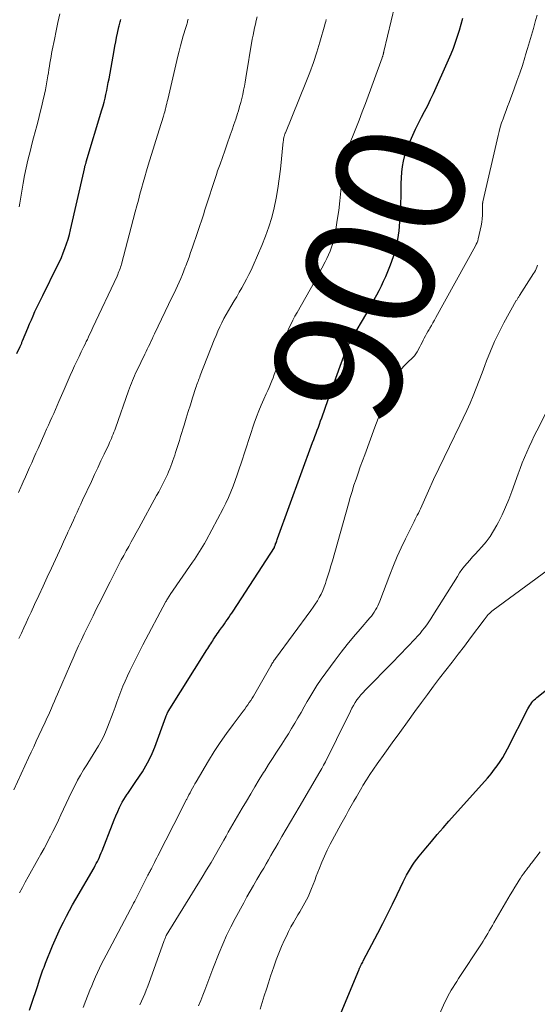
# Model space of a CAD drawing. Units: feet. Extents: x 1939991 to 1945039, y 525000 to 530000.
# Drawn here: x 1941204 to 1941284, y 526456 to 526609 of the extents above; entities that cross this region are included whole.
import ezdxf
from ezdxf.enums import TextEntityAlignment as Align

# ---------------------------------------------------------------- set-up
doc = ezdxf.new("R2010")
doc.units = ezdxf.units.FT
doc.header["$LTSCALE"] = 100
doc.header["$MEASUREMENT"] = 0
for name, color, linetype, lineweight in [('CONTOUR INDEX', 32, 'Continuous', 25), ('CONTOUR INDEX LABEL', 7, 'Continuous', 25), ('CONTOUR INTERMEDIATE', 40, 'Continuous', 15)]:
    doc.layers.add(name, color=color, linetype=linetype, lineweight=lineweight)
doc.styles.add('slant', font='romans.shx', dxfattribs={"oblique": 14.999978})

msp = doc.modelspace()

# ---------------------------------------------------------------- linework, layer by layer
at = {"layer": 'CONTOUR INDEX', "flags": 128}
for points, elevation in [([(1941203.29, 526556.89), (1941203.79, 526557.95), (1941203.85, 526558.06), (1941203.9, 526558.18), (1941203.95, 526558.29), (1941204, 526558.4), (1941204.05, 526558.51), (1941204.1, 526558.63), (1941204.14, 526558.74), (1941204.19, 526558.85), (1941205.01, 526560.84), (1941205.28, 526561.48), (1941205.56, 526562.11), (1941205.84, 526562.75), (1941206.12, 526563.38), (1941206.41, 526564.01), (1941206.71, 526564.64), (1941207.01, 526565.26), (1941207.32, 526565.89), (1941209.58, 526570.43), (1941209.91, 526571.11), (1941210.22, 526571.8), (1941210.51, 526572.5), (1941210.78, 526573.2), (1941211.03, 526573.91), (1941211.26, 526574.63), (1941211.46, 526575.36), (1941211.65, 526576.09), (1941213.7, 526585.11), (1941213.72, 526585.22), (1941213.75, 526585.32), (1941213.77, 526585.43), (1941213.79, 526585.54), (1941213.82, 526585.66), (1941213.84, 526585.76), (1941213.87, 526585.87), (1941213.89, 526585.97), (1941213.92, 526586.07), (1941213.96, 526586.22), (1941214.01, 526586.38), (1941214.05, 526586.53), (1941214.09, 526586.68), (1941216.52, 526594.76), (1941216.69, 526595.36), (1941216.85, 526595.95), (1941217, 526596.55), (1941217.14, 526597.15), (1941217.27, 526597.75), (1941217.4, 526598.36), (1941217.51, 526598.97), (1941217.63, 526599.57), (1941218.41, 526603.95), (1941218.54, 526604.63), (1941218.67, 526605.31), (1941218.81, 526605.99), (1941218.96, 526606.66), (1941219.17, 526607.62), (1941219.22, 526607.82), (1941219.26, 526608.01), (1941219.31, 526608.21), (1941219.36, 526608.41), (1941219.42, 526608.6), (1941219.47, 526608.8)], 880), ([(1941205.28, 526454.85), (1941205.59, 526455.76), (1941205.89, 526456.68), (1941206.19, 526457.59), (1941206.49, 526458.5), (1941206.89, 526459.72), (1941206.99, 526460.03), (1941207.1, 526460.33), (1941207.2, 526460.63), (1941207.3, 526460.93), (1941207.41, 526461.22), (1941207.52, 526461.52), (1941207.63, 526461.82), (1941207.75, 526462.11), (1941208.85, 526464.83), (1941209.24, 526465.77), (1941209.65, 526466.7), (1941210.08, 526467.61), (1941210.53, 526468.52), (1941210.99, 526469.42), (1941211.47, 526470.32), (1941211.96, 526471.2), (1941212.46, 526472.09), (1941215.29, 526476.97), (1941215.47, 526477.29), (1941215.64, 526477.61), (1941215.81, 526477.93), (1941215.97, 526478.26), (1941216.13, 526478.59), (1941216.27, 526478.92), (1941216.42, 526479.26), (1941216.55, 526479.59), (1941218.16, 526483.74), (1941218.42, 526484.39), (1941218.69, 526485.04), (1941218.98, 526485.69), (1941219.27, 526486.33), (1941219.47, 526486.73), (1941219.69, 526487.16), (1941219.92, 526487.58), (1941220.17, 526487.99), (1941220.44, 526488.38), (1941220.54, 526488.51), (1941220.86, 526488.97), (1941221.18, 526489.43), (1941221.5, 526489.9), (1941221.81, 526490.37), (1941222.8, 526491.88), (1941223.36, 526492.8), (1941223.87, 526493.74), (1941224.32, 526494.72), (1941224.73, 526495.71), (1941226.47, 526500.43), (1941226.51, 526500.55), (1941226.56, 526500.67), (1941226.61, 526500.79), (1941226.66, 526500.91), (1941226.71, 526501.03), (1941226.73, 526501.09), (1941226.76, 526501.14), (1941226.79, 526501.2), (1941226.82, 526501.25), (1941232.83, 526510.81), (1941232.98, 526511.05), (1941233.13, 526511.29), (1941233.28, 526511.53), (1941233.43, 526511.77), (1941233.58, 526512.01), (1941233.73, 526512.25), (1941233.88, 526512.49), (1941234.04, 526512.73), (1941234.08, 526512.79), (1941234.26, 526513.05), (1941234.44, 526513.31), (1941234.62, 526513.57), (1941234.81, 526513.83), (1941235.11, 526514.25), (1941235.34, 526514.57), (1941235.57, 526514.89), (1941235.8, 526515.22), (1941236.03, 526515.54), (1941236.25, 526515.86), (1941236.47, 526516.19), (1941236.69, 526516.52), (1941236.9, 526516.85), (1941243.33, 526526.75), (1941243.36, 526526.82), (1941243.41, 526526.97), (1941243.44, 526527.05), (1941243.46, 526527.13), (1941243.49, 526527.2), (1941243.51, 526527.28), (1941243.58, 526527.45), (1941243.64, 526527.62), (1941243.7, 526527.78), (1941243.76, 526527.95), (1941243.82, 526528.11), (1941249.26, 526543.04), (1941249.43, 526543.52), (1941249.61, 526544), (1941249.79, 526544.48), (1941249.97, 526544.96), (1941250.15, 526545.44), (1941250.33, 526545.92), (1941250.51, 526546.4), (1941250.68, 526546.88), (1941251.69, 526549.75), (1941252.15, 526551.04), (1941252.61, 526552.33), (1941253.07, 526553.62), (1941253.54, 526554.91), (1941254.25, 526556.88), (1941254.37, 526557.18), (1941254.49, 526557.48), (1941254.63, 526557.78), (1941254.77, 526558.07), (1941254.91, 526558.36), (1941255.07, 526558.64), (1941255.22, 526558.93), (1941255.38, 526559.21), (1941257.66, 526563.17), (1941258.06, 526563.87), (1941258.46, 526564.57), (1941258.85, 526565.27), (1941259.24, 526565.98), (1941259.61, 526566.69), (1941259.97, 526567.4), (1941260.3, 526568.13), (1941260.62, 526568.87), (1941261.36, 526570.67), (1941261.83, 526571.96), (1941262.22, 526573.27), (1941262.5, 526574.6), (1941262.7, 526575.95), (1941262.82, 526577.33), (1941262.92, 526578.69), (1941262.97, 526580.06), (1941263, 526581.43), (1941263, 526582.41), (1941263.03, 526583.29), (1941263.07, 526584.17), (1941263.15, 526585.05), (1941263.25, 526585.92), (1941263.4, 526586.79), (1941263.6, 526587.64), (1941263.86, 526588.48), (1941264.17, 526589.31), (1941264.4, 526589.86), (1941264.81, 526590.81), (1941265.24, 526591.75), (1941265.71, 526592.68), (1941266.19, 526593.59), (1941266.67, 526594.5), (1941267.15, 526595.42), (1941267.6, 526596.35), (1941268.03, 526597.29), (1941270.39, 526602.53), (1941270.78, 526603.43), (1941271.15, 526604.34), (1941271.48, 526605.26), (1941271.8, 526606.18), (1941272.09, 526607.12), (1941272.36, 526608.06), (1941272.6, 526609.01)], 900), ([(1941253.2, 526453.23), (1941256.44, 526461.07), (1941256.47, 526461.13), (1941256.49, 526461.19), (1941256.52, 526461.25), (1941256.55, 526461.32), (1941256.57, 526461.38), (1941256.6, 526461.44), (1941256.63, 526461.5), (1941256.66, 526461.56), (1941256.77, 526461.79), (1941256.86, 526461.96), (1941256.95, 526462.13), (1941257.04, 526462.31), (1941257.13, 526462.48), (1941259.38, 526466.78), (1941260.15, 526468.28), (1941260.91, 526469.77), (1941261.66, 526471.28), (1941262.39, 526472.79), (1941263.33, 526474.75), (1941263.59, 526475.28), (1941263.87, 526475.81), (1941264.15, 526476.33), (1941264.45, 526476.84), (1941264.76, 526477.35), (1941265.09, 526477.84), (1941265.44, 526478.32), (1941265.81, 526478.78), (1941266.83, 526480), (1941267.72, 526481.06), (1941268.62, 526482.11), (1941269.53, 526483.15), (1941270.45, 526484.19), (1941276.46, 526490.91), (1941276.75, 526491.24), (1941277.02, 526491.57), (1941277.29, 526491.91), (1941277.55, 526492.26), (1941277.95, 526492.81), (1941278.39, 526493.45), (1941278.8, 526494.1), (1941279.19, 526494.77), (1941279.56, 526495.45), (1941282.73, 526501.68), (1941282.86, 526501.92), (1941283, 526502.16), (1941283.15, 526502.39), (1941283.31, 526502.62), (1941283.49, 526502.84), (1941283.67, 526503.04), (1941283.87, 526503.23), (1941284.08, 526503.41), (1941292.14, 526509.81)], 920)]:
    msp.add_lwpolyline(points, dxfattribs=dict(at, elevation=elevation))
at = {"layer": 'CONTOUR INTERMEDIATE', "flags": 128}
for points, elevation in [([(1941203.72, 526473.06), (1941204.16, 526473.9), (1941204.61, 526474.73), (1941205.07, 526475.56), (1941206.56, 526478.23), (1941207.04, 526479.09), (1941207.52, 526479.96), (1941207.99, 526480.83), (1941208.45, 526481.7), (1941208.47, 526481.75), (1941208.91, 526482.6), (1941209.34, 526483.47), (1941209.76, 526484.34), (1941210.16, 526485.21), (1941210.55, 526486.09), (1941210.96, 526486.96), (1941211.37, 526487.83), (1941211.79, 526488.7), (1941212.29, 526489.71), (1941212.72, 526490.55), (1941213.17, 526491.37), (1941213.65, 526492.18), (1941214.15, 526492.98), (1941214.31, 526493.22), (1941214.74, 526493.89), (1941215.17, 526494.56), (1941215.58, 526495.24), (1941216, 526495.93), (1941216.38, 526496.62), (1941216.75, 526497.33), (1941217.07, 526498.05), (1941217.38, 526498.79), (1941218.25, 526501.09), (1941218.56, 526501.9), (1941218.86, 526502.72), (1941219.17, 526503.54), (1941219.48, 526504.35), (1941219.79, 526505.17), (1941220.12, 526505.97), (1941220.47, 526506.77), (1941220.84, 526507.56), (1941221, 526507.88), (1941221.46, 526508.82), (1941221.93, 526509.76), (1941222.41, 526510.69), (1941222.9, 526511.62), (1941226.47, 526518.32), (1941226.55, 526518.46), (1941226.63, 526518.61), (1941226.71, 526518.75), (1941226.8, 526518.89), (1941226.88, 526519.03), (1941226.97, 526519.17), (1941227.06, 526519.31), (1941227.15, 526519.45), (1941230.61, 526524.44), (1941230.89, 526524.85), (1941231.17, 526525.26), (1941231.44, 526525.68), (1941231.7, 526526.09), (1941231.96, 526526.51), (1941232.22, 526526.94), (1941232.46, 526527.37), (1941232.7, 526527.8), (1941235.34, 526532.78), (1941235.77, 526533.63), (1941236.18, 526534.49), (1941236.55, 526535.36), (1941236.91, 526536.24), (1941237.24, 526537.13), (1941237.56, 526538.03), (1941237.87, 526538.93), (1941238.17, 526539.83), (1941240.2, 526546.07), (1941240.53, 526547.02), (1941240.88, 526547.95), (1941241.26, 526548.87), (1941241.67, 526549.79), (1941242.06, 526550.61), (1941242.29, 526551.11), (1941242.51, 526551.6), (1941242.72, 526552.11), (1941242.93, 526552.61), (1941243.12, 526553.12), (1941243.31, 526553.64), (1941243.48, 526554.15), (1941243.63, 526554.68), (1941244.72, 526558.46), (1941244.91, 526559.09), (1941245.13, 526559.71), (1941245.37, 526560.31), (1941245.63, 526560.91), (1941245.92, 526561.5), (1941246.21, 526562.08), (1941246.52, 526562.66), (1941246.84, 526563.23), (1941247.54, 526564.45), (1941248.21, 526565.62), (1941248.87, 526566.81), (1941249.53, 526567.99), (1941250.17, 526569.18), (1941251.19, 526571.1), (1941251.48, 526571.66), (1941251.74, 526572.22), (1941251.98, 526572.8), (1941252.21, 526573.38), (1941252.4, 526573.97), (1941252.57, 526574.57), (1941252.7, 526575.18), (1941252.82, 526575.8), (1941253.09, 526577.59), (1941253.31, 526579.1), (1941253.51, 526580.62), (1941253.67, 526582.14), (1941253.82, 526583.67), (1941254.02, 526586.11), (1941254.06, 526586.42), (1941254.1, 526586.74), (1941254.16, 526587.05), (1941254.23, 526587.36), (1941254.31, 526587.66), (1941254.4, 526587.96), (1941254.51, 526588.26), (1941254.62, 526588.56), (1941255.45, 526590.54), (1941255.97, 526591.83), (1941256.48, 526593.13), (1941256.98, 526594.43), (1941257.47, 526595.73), (1941260.05, 526602.81), (1941260.09, 526602.91), (1941260.12, 526603.01), (1941260.15, 526603.11), (1941260.18, 526603.21), (1941260.2, 526603.28), (1941260.22, 526603.34), (1941260.24, 526603.41), (1941260.26, 526603.47), (1941260.27, 526603.53), (1941260.29, 526603.6), (1941260.3, 526603.66), (1941260.32, 526603.73), (1941260.34, 526603.79), (1941264.32, 526620.54)], 896), ([(1941202.83, 526489.07), (1941205.12, 526494.06), (1941205.52, 526494.92), (1941205.92, 526495.78), (1941206.31, 526496.64), (1941206.71, 526497.5), (1941207.18, 526498.48), (1941207.35, 526498.85), (1941207.52, 526499.21), (1941207.69, 526499.58), (1941207.86, 526499.94), (1941208.03, 526500.31), (1941208.2, 526500.67), (1941208.36, 526501.04), (1941208.52, 526501.41), (1941208.67, 526501.75), (1941208.91, 526502.29), (1941209.15, 526502.83), (1941209.38, 526503.37), (1941209.61, 526503.92), (1941211.63, 526508.6), (1941212.04, 526509.55), (1941212.46, 526510.5), (1941212.9, 526511.44), (1941213.33, 526512.39), (1941213.78, 526513.32), (1941214.23, 526514.26), (1941214.68, 526515.2), (1941215.14, 526516.13), (1941215.69, 526517.24), (1941216.38, 526518.62), (1941217.07, 526520), (1941217.78, 526521.38), (1941218.48, 526522.76), (1941219.16, 526524.08), (1941219.53, 526524.79), (1941219.91, 526525.5), (1941220.29, 526526.21), (1941220.68, 526526.91), (1941221.07, 526527.62), (1941221.46, 526528.32), (1941221.85, 526529.02), (1941222.24, 526529.73), (1941225.02, 526534.79), (1941225.35, 526535.4), (1941225.68, 526536.01), (1941225.99, 526536.63), (1941226.29, 526537.25), (1941226.49, 526537.66), (1941226.69, 526538.08), (1941226.88, 526538.5), (1941227.06, 526538.93), (1941227.23, 526539.36), (1941227.39, 526539.79), (1941227.55, 526540.23), (1941227.7, 526540.66), (1941227.85, 526541.1), (1941227.97, 526541.47), (1941228.17, 526542.1), (1941228.37, 526542.73), (1941228.56, 526543.36), (1941228.75, 526543.98), (1941229.28, 526545.75), (1941229.6, 526546.81), (1941229.93, 526547.86), (1941230.26, 526548.91), (1941230.6, 526549.97), (1941231.12, 526551.6), (1941231.2, 526551.83), (1941231.28, 526552.07), (1941231.36, 526552.3), (1941231.45, 526552.53), (1941231.53, 526552.76), (1941231.62, 526552.99), (1941231.71, 526553.22), (1941231.8, 526553.44), (1941233.98, 526559), (1941234.26, 526559.67), (1941234.54, 526560.34), (1941234.85, 526561), (1941235.16, 526561.65), (1941235.49, 526562.3), (1941235.83, 526562.94), (1941236.19, 526563.57), (1941236.55, 526564.2), (1941237.06, 526565.04), (1941237.46, 526565.71), (1941237.85, 526566.39), (1941238.25, 526567.07), (1941238.64, 526567.75), (1941239.01, 526568.44), (1941239.37, 526569.14), (1941239.71, 526569.84), (1941240.03, 526570.56), (1941241.39, 526573.68), (1941241.96, 526575.11), (1941242.47, 526576.55), (1941242.9, 526578.01), (1941243.28, 526579.5), (1941243.58, 526581), (1941243.85, 526582.51), (1941244.07, 526584.03), (1941244.26, 526585.55), (1941244.71, 526589.8), (1941244.72, 526589.94), (1941244.74, 526590.09), (1941244.76, 526590.24), (1941244.79, 526590.38), (1941244.81, 526590.49), (1941244.83, 526590.58), (1941244.85, 526590.67), (1941244.87, 526590.76), (1941244.9, 526590.85), (1941244.93, 526590.94), (1941244.96, 526591.02), (1941245, 526591.11), (1941245.03, 526591.19), (1941248.22, 526599), (1941248.83, 526600.55), (1941249.4, 526602.11), (1941249.91, 526603.69), (1941250.39, 526605.28), (1941251.15, 526607.94), (1941251.22, 526608.21), (1941251.29, 526608.48), (1941251.35, 526608.76)], 892), ([(1941203.55, 526535.29), (1941203.91, 526536.09), (1941203.97, 526536.23), (1941204.3, 526536.96), (1941204.63, 526537.7), (1941204.96, 526538.43), (1941205.29, 526539.17), (1941205.62, 526539.91), (1941205.94, 526540.64), (1941206.27, 526541.38), (1941206.6, 526542.12), (1941207.65, 526544.48), (1941207.92, 526545.1), (1941208.2, 526545.72), (1941208.48, 526546.34), (1941208.76, 526546.95), (1941209.04, 526547.57), (1941209.32, 526548.19), (1941209.59, 526548.81), (1941209.85, 526549.43), (1941210.63, 526551.26), (1941210.95, 526552), (1941211.27, 526552.74), (1941211.6, 526553.48), (1941211.93, 526554.22), (1941212.27, 526554.96), (1941212.62, 526555.69), (1941212.96, 526556.42), (1941213.32, 526557.15), (1941213.73, 526557.99), (1941213.91, 526558.35), (1941214.08, 526558.72), (1941214.26, 526559.08), (1941214.43, 526559.45), (1941214.61, 526559.81), (1941214.78, 526560.18), (1941214.95, 526560.54), (1941215.12, 526560.91), (1941218.87, 526568.92), (1941218.97, 526569.15), (1941219.07, 526569.37), (1941219.16, 526569.6), (1941219.25, 526569.84), (1941219.34, 526570.07), (1941219.42, 526570.31), (1941219.49, 526570.54), (1941219.55, 526570.78), (1941221.71, 526578.9), (1941221.95, 526579.81), (1941222.19, 526580.72), (1941222.43, 526581.62), (1941222.67, 526582.53), (1941222.92, 526583.43), (1941223.18, 526584.34), (1941223.44, 526585.24), (1941223.72, 526586.14), (1941225.67, 526592.44), (1941225.78, 526592.78), (1941225.88, 526593.11), (1941225.98, 526593.45), (1941226.09, 526593.78), (1941226.14, 526593.95), (1941226.21, 526594.2), (1941226.28, 526594.45), (1941226.35, 526594.71), (1941226.41, 526594.96), (1941226.44, 526595.08), (1941226.52, 526595.4), (1941226.6, 526595.71), (1941226.67, 526596.03), (1941226.75, 526596.35), (1941228.31, 526603.06), (1941228.51, 526603.87), (1941228.72, 526604.67), (1941228.94, 526605.47), (1941229.17, 526606.27), (1941229.55, 526607.53), (1941229.6, 526607.7), (1941229.65, 526607.86), (1941229.7, 526608.03), (1941229.75, 526608.19), (1941229.8, 526608.36), (1941229.84, 526608.53), (1941229.89, 526608.7), (1941229.93, 526608.86)], 884), ([(1941203.63, 526512.6), (1941204, 526513.42), (1941204.38, 526514.23), (1941204.75, 526515.04), (1941205.13, 526515.85), (1941205.5, 526516.67), (1941206.06, 526517.87), (1941206.71, 526519.29), (1941207.37, 526520.71), (1941208.02, 526522.12), (1941208.68, 526523.54), (1941209.92, 526526.22), (1941210.24, 526526.91), (1941210.55, 526527.59), (1941210.87, 526528.28), (1941211.19, 526528.96), (1941211.24, 526529.09), (1941211.53, 526529.71), (1941211.81, 526530.33), (1941212.1, 526530.96), (1941212.38, 526531.58), (1941212.66, 526532.2), (1941212.95, 526532.83), (1941213.23, 526533.45), (1941213.52, 526534.07), (1941214.88, 526537.01), (1941215.37, 526538.07), (1941215.87, 526539.13), (1941216.36, 526540.19), (1941216.86, 526541.25), (1941217.57, 526542.74), (1941217.72, 526543.05), (1941217.86, 526543.37), (1941218, 526543.69), (1941218.13, 526544.01), (1941218.26, 526544.33), (1941218.39, 526544.65), (1941218.51, 526544.98), (1941218.63, 526545.3), (1941220.66, 526551.09), (1941220.8, 526551.49), (1941220.95, 526551.88), (1941221.1, 526552.27), (1941221.26, 526552.66), (1941221.42, 526553.05), (1941221.59, 526553.43), (1941221.76, 526553.81), (1941221.94, 526554.19), (1941223.19, 526556.79), (1941223.38, 526557.18), (1941223.56, 526557.57), (1941223.75, 526557.96), (1941223.94, 526558.35), (1941224.13, 526558.74), (1941224.31, 526559.13), (1941224.5, 526559.52), (1941224.69, 526559.91), (1941227.46, 526565.66), (1941227.73, 526566.23), (1941228, 526566.81), (1941228.26, 526567.39), (1941228.52, 526567.97), (1941228.77, 526568.55), (1941229.02, 526569.13), (1941229.25, 526569.72), (1941229.48, 526570.31), (1941229.55, 526570.49), (1941229.81, 526571.18), (1941230.06, 526571.86), (1941230.3, 526572.55), (1941230.54, 526573.24), (1941232.28, 526578.43), (1941232.53, 526579.21), (1941232.79, 526579.99), (1941233.04, 526580.78), (1941233.29, 526581.56), (1941233.53, 526582.34), (1941233.79, 526583.12), (1941234.05, 526583.9), (1941234.31, 526584.68), (1941234.5, 526585.24), (1941234.87, 526586.29), (1941235.24, 526587.34), (1941235.61, 526588.39), (1941235.98, 526589.44), (1941236.46, 526590.8), (1941236.76, 526591.63), (1941237.04, 526592.47), (1941237.32, 526593.32), (1941237.59, 526594.16), (1941237.73, 526594.61), (1941237.92, 526595.24), (1941238.09, 526595.87), (1941238.25, 526596.5), (1941238.4, 526597.14), (1941238.54, 526597.78), (1941238.66, 526598.42), (1941238.78, 526599.06), (1941238.89, 526599.71), (1941239.89, 526605.74), (1941240, 526606.33), (1941240.11, 526606.91), (1941240.23, 526607.48), (1941240.36, 526608.06), (1941240.5, 526608.64), (1941240.64, 526609.21)], 888), ([(1941203.67, 526579.69), (1941203.77, 526580.26), (1941203.87, 526580.84), (1941204.06, 526582.12), (1941204.26, 526583.33), (1941204.49, 526584.54), (1941204.75, 526585.74), (1941205.03, 526586.94), (1941205.4, 526588.46), (1941205.64, 526589.41), (1941205.89, 526590.37), (1941206.14, 526591.33), (1941206.4, 526592.28), (1941206.65, 526593.23), (1941206.89, 526594.19), (1941207.13, 526595.15), (1941207.35, 526596.11), (1941207.59, 526597.2), (1941207.73, 526597.83), (1941207.86, 526598.46), (1941207.97, 526599.1), (1941208.08, 526599.74), (1941208.13, 526600.01), (1941208.21, 526600.52), (1941208.29, 526601.02), (1941208.37, 526601.52), (1941208.45, 526602.02), (1941208.53, 526602.52), (1941208.62, 526603.02), (1941208.71, 526603.52), (1941208.81, 526604.01), (1941209.14, 526605.68), (1941209.41, 526607.01), (1941209.69, 526608.34), (1941209.98, 526609.66)], 876), ([(1941213.59, 526455.27), (1941214.02, 526456.35), (1941214.65, 526457.92), (1941214.94, 526458.61), (1941215.23, 526459.3), (1941215.53, 526459.99), (1941215.84, 526460.68), (1941216.16, 526461.36), (1941216.48, 526462.03), (1941216.82, 526462.7), (1941217.17, 526463.37), (1941221.42, 526471.41), (1941221.45, 526471.46), (1941221.47, 526471.5), (1941221.49, 526471.55), (1941221.52, 526471.59), (1941221.54, 526471.64), (1941221.57, 526471.68), (1941221.59, 526471.73), (1941221.62, 526471.77), (1941221.99, 526472.5), (1941222.2, 526472.91), (1941222.41, 526473.32), (1941222.62, 526473.74), (1941222.83, 526474.15), (1941223.67, 526475.8), (1941223.74, 526475.95), (1941223.82, 526476.1), (1941223.89, 526476.24), (1941223.97, 526476.38), (1941224.05, 526476.53), (1941224.12, 526476.67), (1941224.2, 526476.82), (1941224.27, 526476.96), (1941224.49, 526477.39), (1941224.68, 526477.76), (1941224.86, 526478.12), (1941225.05, 526478.48), (1941225.23, 526478.84), (1941228.92, 526486.11), (1941229.1, 526486.48), (1941229.29, 526486.84), (1941229.48, 526487.2), (1941229.67, 526487.57), (1941229.69, 526487.6), (1941229.87, 526487.94), (1941230.05, 526488.29), (1941230.23, 526488.63), (1941230.41, 526488.98), (1941230.59, 526489.32), (1941230.78, 526489.67), (1941230.97, 526490.01), (1941231.17, 526490.34), (1941233.08, 526493.56), (1941233.98, 526495.01), (1941234.91, 526496.44), (1941235.89, 526497.85), (1941236.9, 526499.23), (1941238.47, 526501.31), (1941238.71, 526501.63), (1941238.95, 526501.96), (1941239.19, 526502.29), (1941239.42, 526502.62), (1941239.64, 526502.96), (1941239.86, 526503.3), (1941240.07, 526503.64), (1941240.28, 526503.99), (1941242.76, 526508.35), (1941242.85, 526508.5), (1941242.93, 526508.64), (1941243.02, 526508.79), (1941243.11, 526508.93), (1941243.2, 526509.07), (1941243.3, 526509.2), (1941243.4, 526509.34), (1941243.49, 526509.48), (1941249, 526516.95), (1941249.35, 526517.44), (1941249.68, 526517.94), (1941250, 526518.45), (1941250.3, 526518.97), (1941250.58, 526519.5), (1941250.83, 526520.04), (1941251.06, 526520.6), (1941251.26, 526521.16), (1941251.39, 526521.56), (1941251.64, 526522.33), (1941251.88, 526523.1), (1941252.11, 526523.88), (1941252.34, 526524.66), (1941254.82, 526533.53), (1941255.1, 526534.49), (1941255.39, 526535.45), (1941255.69, 526536.4), (1941256.01, 526537.35), (1941256.34, 526538.3), (1941256.67, 526539.25), (1941257.01, 526540.19), (1941257.35, 526541.13), (1941258.93, 526545.41), (1941259.43, 526546.76), (1941259.95, 526548.11), (1941260.49, 526549.45), (1941261.03, 526550.78), (1941261.61, 526552.17), (1941261.9, 526552.79), (1941262.24, 526553.39), (1941262.63, 526553.95), (1941263.05, 526554.49), (1941263.47, 526554.96), (1941263.73, 526555.24), (1941263.99, 526555.5), (1941264.27, 526555.76), (1941264.55, 526556), (1941264.82, 526556.26), (1941265.07, 526556.53), (1941265.29, 526556.82), (1941265.49, 526557.14), (1941265.91, 526557.91), (1941266.09, 526558.25), (1941266.27, 526558.59), (1941266.45, 526558.93), (1941266.62, 526559.28), (1941266.8, 526559.62), (1941266.98, 526559.96), (1941267.17, 526560.3), (1941267.36, 526560.63), (1941267.47, 526560.79), (1941267.71, 526561.21), (1941267.96, 526561.62), (1941268.2, 526562.04), (1941268.43, 526562.46), (1941274.57, 526573.59), (1941274.7, 526573.85), (1941274.82, 526574.12), (1941274.91, 526574.4), (1941274.98, 526574.68), (1941275.44, 526576.73), (1941275.54, 526577.27), (1941275.62, 526577.81), (1941275.66, 526578.35), (1941275.67, 526578.89), (1941275.67, 526579.83), (1941275.67, 526579.91), (1941275.67, 526579.98), (1941275.67, 526580.06), (1941275.67, 526580.14), (1941275.68, 526580.22), (1941275.69, 526580.3), (1941275.7, 526580.37), (1941275.71, 526580.45), (1941278.07, 526590.74), (1941278.24, 526591.4), (1941278.42, 526592.06), (1941278.63, 526592.71), (1941278.86, 526593.35), (1941279.1, 526593.99), (1941279.34, 526594.62), (1941279.57, 526595.26), (1941279.81, 526595.9), (1941280.59, 526598.01), (1941281.02, 526599.22), (1941281.44, 526600.43), (1941281.85, 526601.65), (1941282.23, 526602.87), (1941282.36, 526603.27), (1941282.67, 526604.3), (1941282.97, 526605.33), (1941283.28, 526606.35), (1941283.57, 526607.39), (1941283.69, 526607.81), (1941283.92, 526608.63), (1941284.15, 526609.45)], 904), ([(1941222.43, 526455.68), (1941222.69, 526456.24), (1941222.94, 526456.81), (1941223.19, 526457.39), (1941223.42, 526457.96), (1941223.65, 526458.54), (1941223.87, 526459.13), (1941224.09, 526459.71), (1941226.2, 526465.65), (1941226.24, 526465.77), (1941226.29, 526465.88), (1941226.33, 526466), (1941226.38, 526466.11), (1941226.46, 526466.32), (1941226.51, 526466.42), (1941232.08, 526475.49), (1941232.78, 526476.64), (1941233.48, 526477.8), (1941234.16, 526478.96), (1941234.83, 526480.14), (1941235.46, 526481.24), (1941235.81, 526481.86), (1941236.16, 526482.48), (1941236.51, 526483.11), (1941236.87, 526483.73), (1941237.22, 526484.35), (1941237.58, 526484.97), (1941237.94, 526485.58), (1941238.3, 526486.2), (1941238.97, 526487.33), (1941239.64, 526488.44), (1941240.3, 526489.55), (1941240.98, 526490.66), (1941241.65, 526491.76), (1941241.82, 526492.02), (1941242.42, 526492.99), (1941243.03, 526493.96), (1941243.65, 526494.92), (1941244.27, 526495.87), (1941244.47, 526496.17), (1941244.99, 526496.98), (1941245.5, 526497.8), (1941246, 526498.62), (1941246.49, 526499.45), (1941246.98, 526500.28), (1941247.46, 526501.11), (1941247.94, 526501.95), (1941248.42, 526502.78), (1941248.66, 526503.21), (1941249.28, 526504.25), (1941249.92, 526505.27), (1941250.6, 526506.27), (1941251.3, 526507.25), (1941252.75, 526509.21), (1941253.69, 526510.44), (1941254.64, 526511.66), (1941255.63, 526512.85), (1941256.63, 526514.03), (1941258.16, 526515.79), (1941258.4, 526516.08), (1941258.63, 526516.39), (1941258.85, 526516.7), (1941259.05, 526517.02), (1941259.24, 526517.36), (1941259.41, 526517.69), (1941259.56, 526518.04), (1941259.71, 526518.39), (1941261.25, 526522.49), (1941261.81, 526523.91), (1941262.39, 526525.31), (1941263.02, 526526.7), (1941263.68, 526528.07), (1941264.71, 526530.15), (1941264.87, 526530.47), (1941265.03, 526530.79), (1941265.2, 526531.12), (1941265.37, 526531.44), (1941265.53, 526531.76), (1941265.69, 526532.08), (1941265.85, 526532.41), (1941266, 526532.74), (1941267.26, 526535.55), (1941268.06, 526537.28), (1941268.86, 526539.01), (1941269.68, 526540.73), (1941270.52, 526542.44), (1941272.14, 526545.72), (1941272.68, 526546.85), (1941273.21, 526548), (1941273.72, 526549.16), (1941274.21, 526550.32), (1941274.68, 526551.49), (1941275.14, 526552.67), (1941275.59, 526553.85), (1941276.03, 526555.03), (1941276.28, 526555.73), (1941276.88, 526557.24), (1941277.52, 526558.74), (1941278.23, 526560.2), (1941278.99, 526561.64), (1941280.91, 526565.09), (1941280.97, 526565.19), (1941281.03, 526565.29), (1941281.09, 526565.38), (1941281.16, 526565.48), (1941281.22, 526565.58), (1941281.28, 526565.67), (1941281.35, 526565.77), (1941281.41, 526565.87), (1941283.61, 526569.3), (1941283.75, 526569.54), (1941283.88, 526569.79), (1941284, 526570.05), (1941284.1, 526570.32), (1941284.19, 526570.59)], 908), ([(1941231.54, 526455.51), (1941231.88, 526456.32), (1941232.2, 526457.14), (1941232.51, 526457.96), (1941232.82, 526458.79), (1941233.12, 526459.61), (1941233.44, 526460.44), (1941233.76, 526461.26), (1941234.72, 526463.73), (1941235.29, 526465.09), (1941235.88, 526466.44), (1941236.53, 526467.76), (1941237.22, 526469.06), (1941238.56, 526471.52), (1941239.06, 526472.43), (1941239.57, 526473.33), (1941240.08, 526474.23), (1941240.61, 526475.13), (1941240.9, 526475.63), (1941241.28, 526476.27), (1941241.66, 526476.92), (1941242.03, 526477.56), (1941242.4, 526478.21), (1941242.77, 526478.86), (1941243.14, 526479.5), (1941243.52, 526480.15), (1941243.89, 526480.79), (1941244.49, 526481.8), (1941245.17, 526482.95), (1941245.84, 526484.1), (1941246.51, 526485.25), (1941247.19, 526486.4), (1941250.36, 526491.85), (1941250.67, 526492.37), (1941250.96, 526492.91), (1941251.25, 526493.44), (1941251.53, 526493.98), (1941251.87, 526494.67), (1941252.32, 526495.56), (1941252.76, 526496.45), (1941253.2, 526497.34), (1941253.64, 526498.23), (1941255.13, 526501.31), (1941255.36, 526501.76), (1941255.6, 526502.2), (1941255.87, 526502.62), (1941256.15, 526503.04), (1941256.45, 526503.44), (1941256.76, 526503.84), (1941257.1, 526504.21), (1941257.44, 526504.58), (1941258.36, 526505.51), (1941259.17, 526506.33), (1941259.98, 526507.16), (1941260.79, 526507.98), (1941261.6, 526508.81), (1941265.2, 526512.54), (1941265.58, 526512.96), (1941265.95, 526513.38), (1941266.31, 526513.82), (1941266.66, 526514.27), (1941266.99, 526514.73), (1941267.31, 526515.2), (1941267.63, 526515.67), (1941267.93, 526516.15), (1941271.75, 526522.25), (1941272.1, 526522.78), (1941272.47, 526523.3), (1941272.87, 526523.81), (1941273.28, 526524.3), (1941273.7, 526524.78), (1941274.13, 526525.26), (1941274.56, 526525.74), (1941275, 526526.22), (1941275.54, 526526.81), (1941276.21, 526527.6), (1941276.83, 526528.42), (1941277.39, 526529.3), (1941277.9, 526530.2), (1941278.13, 526530.66), (1941278.7, 526531.82), (1941279.24, 526533), (1941279.74, 526534.2), (1941280.2, 526535.42), (1941281.19, 526538.16), (1941281.51, 526539.02), (1941281.84, 526539.87), (1941282.19, 526540.72), (1941282.54, 526541.57), (1941282.92, 526542.4), (1941283.3, 526543.23), (1941283.7, 526544.06), (1941284.1, 526544.88), (1941289.79, 526556.11)], 912), ([(1941241.11, 526454.98), (1941241.43, 526456.03), (1941241.74, 526457.06), (1941242.07, 526458.08), (1941242.4, 526459.1), (1941242.74, 526460.12), (1941243.23, 526461.57), (1941243.61, 526462.63), (1941244.01, 526463.68), (1941244.45, 526464.72), (1941244.91, 526465.75), (1941245.18, 526466.33), (1941245.53, 526467.06), (1941245.9, 526467.78), (1941246.29, 526468.48), (1941246.7, 526469.18), (1941246.97, 526469.63), (1941247.25, 526470.09), (1941247.53, 526470.56), (1941247.8, 526471.03), (1941248.07, 526471.5), (1941248.33, 526471.98), (1941248.58, 526472.47), (1941248.8, 526472.96), (1941249, 526473.47), (1941249.1, 526473.72), (1941249.34, 526474.36), (1941249.58, 526475), (1941249.82, 526475.64), (1941250.07, 526476.27), (1941250.31, 526476.91), (1941250.69, 526477.85), (1941251.1, 526478.78), (1941251.54, 526479.7), (1941252, 526480.61), (1941253.66, 526483.69), (1941254.05, 526484.42), (1941254.45, 526485.14), (1941254.84, 526485.86), (1941255.24, 526486.58), (1941255.65, 526487.3), (1941256.06, 526488.01), (1941256.47, 526488.73), (1941256.89, 526489.43), (1941257.08, 526489.76), (1941257.61, 526490.62), (1941258.16, 526491.47), (1941258.72, 526492.3), (1941259.3, 526493.13), (1941260.46, 526494.75), (1941261.63, 526496.37), (1941262.8, 526498), (1941263.98, 526499.62), (1941265.16, 526501.25), (1941266.18, 526502.65), (1941267.11, 526503.91), (1941268.05, 526505.17), (1941269, 526506.42), (1941269.97, 526507.67), (1941270.93, 526508.91), (1941271.89, 526510.15), (1941272.84, 526511.41), (1941273.79, 526512.67), (1941275.9, 526515.51), (1941276.06, 526515.72), (1941276.22, 526515.92), (1941276.39, 526516.12), (1941276.56, 526516.32), (1941276.74, 526516.5), (1941276.93, 526516.68), (1941277.13, 526516.85), (1941277.34, 526517.01), (1941288.23, 526525)], 916), ([(1941268.36, 526452.83), (1941269.82, 526456.06), (1941270.05, 526456.54), (1941270.29, 526457.01), (1941270.54, 526457.48), (1941270.81, 526457.94), (1941271.09, 526458.39), (1941271.37, 526458.84), (1941271.65, 526459.29), (1941271.94, 526459.73), (1941275.48, 526465.13), (1941275.74, 526465.53), (1941275.99, 526465.93), (1941276.24, 526466.34), (1941276.48, 526466.75), (1941276.72, 526467.16), (1941276.96, 526467.57), (1941277.2, 526467.99), (1941277.43, 526468.4), (1941279.59, 526472.15), (1941279.94, 526472.76), (1941280.3, 526473.35), (1941280.66, 526473.94), (1941281.03, 526474.53), (1941281.36, 526475.04), (1941281.57, 526475.37), (1941281.79, 526475.7), (1941282.02, 526476.02), (1941282.25, 526476.34), (1941282.5, 526476.66), (1941282.62, 526476.81), (1941282.73, 526476.96), (1941282.85, 526477.12), (1941282.96, 526477.27), (1941283.08, 526477.42), (1941283.19, 526477.58), (1941283.31, 526477.73), (1941283.43, 526477.88), (1941284.62, 526479.42)], 924)]:
    msp.add_lwpolyline(points, dxfattribs=dict(at, elevation=elevation))

# ---------------------------------------------------------------- texts
at = {"layer": 'CONTOUR INDEX LABEL', "style": 'slant', "oblique": 15}
msp.add_text('900', height=20, rotation=72.01, dxfattribs=at).set_placement((1941258.23, 526569.41, 900), align=Align.MIDDLE_CENTER)

doc.saveas('drawing.dxf')
